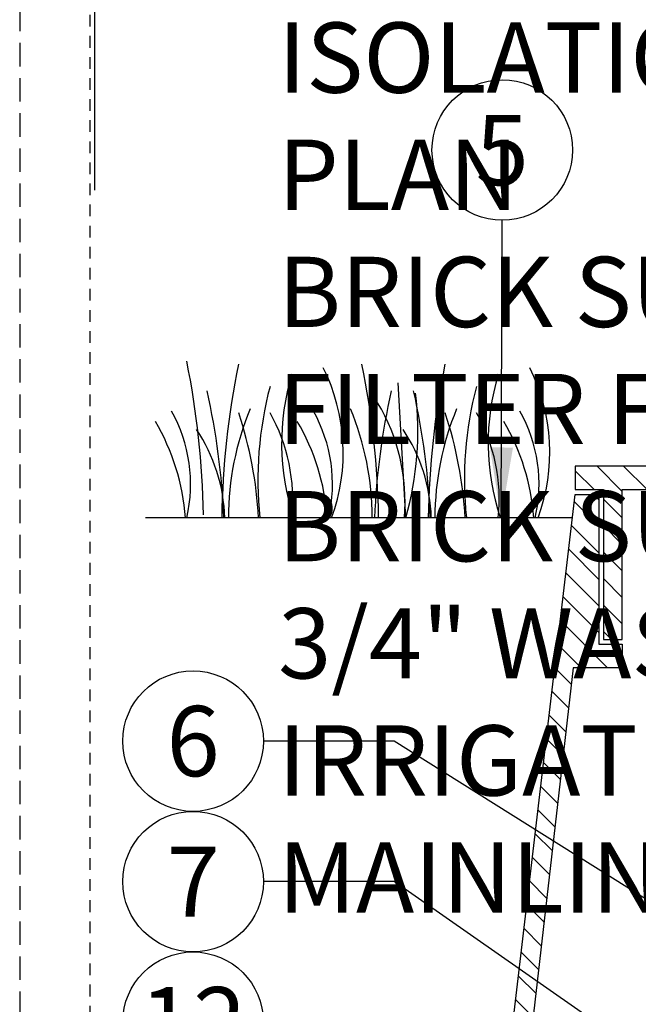
# Model space of a CAD drawing. Extents: x 127.3 to 175, y -3.8 to 47.1.
# Drawn here: x 127.3 to 134, y 17.9 to 28.4 of the extents above; entities that cross this region are included whole.
import ezdxf
from ezdxf.enums import TextEntityAlignment as Align

# ---------------------------------------------------------------- set-up
doc = ezdxf.new("R2010")
doc.units = 0
doc.header["$MEASUREMENT"] = 0
doc.linetypes.add('HIDDEN2', pattern=[0.1875, 0.125, -0.0625])
for name, color, linetype in [('HI-DETL-FINE', 249, 'Continuous'), ('HI-DETL-THIN', 1, 'Continuous'), ('HI-HTCH-FILL', 9, 'Continuous'), ('HI-TEXT-STND', 2, 'Continuous')]:
    doc.layers.add(name, color=color, linetype=linetype)
doc.layers.add('HI-GRND', color=6, linetype='Continuous', lineweight=25)
doc.layers.add('HI-NPLT', color=252, linetype='HIDDEN2', plot=False)
doc.layers.add('REF', color=5, linetype='Continuous', plot=False)
doc.styles.add('HUNTER', font='ARIALN.TTF')
doc.dimstyles.new('HUNTER', dxfattribs={"dimtxt": 0.125, "dimasz": 0.1, "dimexe": 0.05, "dimexo": 0.05, "dimgap": 0.09, "dimtad": 0, "dimtoh": 1, "dimdec": 3, "dimzin": 3, "dimdsep": 46, "dimlunit": 4, "dimtxsty": 'HUNTER', "dimblk": 'ARCHTICK', "dimcen": 0.1, "dimclrd": 249, "dimclre": 249, "dimclrt": 1, "dimadec": 4, "dimazin": 2, "dimtfac": 1, "dimtdec": 3, "dimtofl": 0, "dimtmove": 2, "dimatfit": 0, "dimfxl": 1, "dimfrac": 2, "dimtolj": 1, "dimtzin": 0, "dimarcsym": 0})

# ---------------------------------------------------------------- blocks, each defined once
blk = doc.blocks.new('_ARCHTICK')
at = {"const_width": 0.15}
blk.add_lwpolyline([(-0.5, -0.5), (0.5, 0.5)], dxfattribs=at)

msp = doc.modelspace()

# ---------------------------------------------------------------- hatches: boundary and pattern name
at = {"layer": 'HI-HTCH-FILL'}
h = msp.add_hatch(dxfattribs=at)
h.set_pattern_fill('ANSI31', color=256, scale=1.6, angle=90)
h.set_pattern_definition([(135, (115.24892, 11.60784), (-0.14142136, -0.14142136), [])])
h.paths.add_polyline_path([(149.5306, 23.3578), (165.2796, 23.3578), (165.2796, 21.7578), (165.4796, 21.7578), (165.4796, 23.3578), (165.7806, 23.3578), (165.7806, 23.6078), (149.5306, 23.6078), (133.2806, 23.6078), (133.2806, 23.3578), (133.5817, 23.3578), (133.5817, 21.7578), (133.7817, 21.7578), (133.7817, 23.3578)])
h = msp.add_hatch(dxfattribs=at)
h.set_pattern_fill('ANSI31', color=256, scale=1.6, angle=90)
h.set_pattern_definition([(135, (131.03061, 11.60784), (-0.1414214, -0.1414214), [])])
edge = h.paths.add_edge_path()
edge.add_line((131.0306, 8.6078), (131.7842, 8.6078))
edge.add_line((131.7842, 8.6078), (131.0306, 8.6078))
edge.add_line((131.0306, 8.6078), (131.0306, 9.6078))
edge.add_arc((131.1556, 9.6078), 0.125, 0, 180, ccw=False)
edge.add_line((131.2806, 9.6078), (131.2806, 9.1078))
edge.add_line((131.2806, 9.1078), (131.6054, 9.1078))
edge.add_line((131.6054, 9.1078), (133.2806, 23.3078))
edge.add_line((133.2806, 23.3078), (133.5317, 23.3078))
edge.add_line((133.5317, 23.3078), (133.5317, 21.7078))
edge.add_line((133.5317, 21.7078), (133.7817, 21.7078))
edge.add_line((133.7817, 21.7078), (133.7817, 21.4578))
edge.add_line((133.7817, 21.4578), (133.2568, 21.4578))
edge.add_line((133.2568, 21.4578), (131.7842, 8.6078))

# ---------------------------------------------------------------- linework, layer by layer
at = {"layer": 'HI-DETL-FINE'}
msp.add_line((131.386, 24.4974), (131.4694, 23.0575), dxfattribs=at)
for centre, radius, start, end in [((120.3673, 22.9477), 8.9447, 0.91324, 11.483), ((138.4499, 22.9151), 8.9447, 168.517, 179.08676), ((122.2375, 22.9158), 8.9447, 0.91324, 11.483), ((140.6543, 22.9151), 8.9447, 168.517, 179.08676), ((128.784, 23.7551), 2.0197, 339.8034, 26.55937), ((130.9884, 23.7551), 2.0197, 339.8034, 26.55937), ((132.6878, 23.8552), 2.5417, 163.21245, 198.23624), ((134.8922, 23.8552), 2.5417, 163.21245, 198.23624), ((121.8419, 22.7367), 7.6934, 2.38631, 12.57586), ((133.7713, 23.4643), 3.8789, 165.14025, 186.0263), ((138.8244, 22.7373), 7.6934, 167.42414, 177.61369), ((128.1963, 23.982), 3.404, 344.23989, 6.84553), ((124.0463, 22.7367), 7.6934, 2.38631, 12.57586), ((135.9757, 23.4643), 3.8789, 165.14025, 186.0263), ((129.4245, 23.231), 2.0391, 355.12717, 31.12617), ((127.5844, 23.4173), 1.59, 346.94436, 29.309), ((132.6372, 23.0505), 3.0598, 157.5419, 179.85518), ((125.5556, 22.8111), 4.3516, 3.24867, 18.28416), ((128.3746, 23.2532), 1.8897, 354.12474, 29.31352), ((129.099, 23.4173), 1.59, 346.94436, 29.309), ((128.0532, 23.052), 3.0598, 0.14482, 22.4581), ((134.8416, 23.0505), 3.0598, 157.5419, 179.85518), ((127.76, 22.8111), 4.3516, 3.24867, 18.28416), ((130.579, 23.2532), 1.8897, 354.12474, 29.31352), ((131.3034, 23.4173), 1.59, 346.94436, 29.309), ((126.7276, 22.876), 2.3988, 4.34431, 30.3097), ((128.2422, 22.876), 2.3988, 4.34431, 30.3097), ((130.4466, 22.876), 2.3988, 4.34431, 30.3097), ((127.7503, 23.0058), 1.7893, 1.64774, 33.79936), ((129.9548, 23.0058), 1.7893, 1.64774, 33.79936)]:
    msp.add_arc(centre, radius, start, end, dxfattribs=at)
at = {"layer": 'HI-DETL-THIN'}
msp.add_lwpolyline([(149.5306, 23.3578), (165.2796, 23.3578), (165.2796, 21.7578), (165.4796, 21.7578), (165.4796, 23.3578), (165.7806, 23.3578), (165.7806, 23.6078), (149.5306, 23.6078), (133.2806, 23.6078), (133.2806, 23.3578), (133.5817, 23.3578), (133.5817, 21.7578), (133.7817, 21.7578), (133.7817, 23.3578)], close=True, dxfattribs=at)
msp.add_lwpolyline([(131.0306, 8.6078), (131.7842, 8.6078), (131.0306, 8.6078), (131.0306, 9.6078, -1), (131.2806, 9.6078), (131.2806, 9.1078), (131.6054, 9.1078), (133.2806, 23.3078), (133.5317, 23.3078), (133.5317, 21.7078), (133.7817, 21.7078), (133.7817, 21.4578), (133.2568, 21.4578), (131.7842, 8.6078)], format="xyb", dxfattribs=at)
at = {"layer": 'HI-GRND'}
msp.add_line((133.2511, 23.0578), (128.6913, 23.0578), dxfattribs=at)
at = {"layer": 'HI-NPLT', "ltscale": 2}
msp.add_lwpolyline([(127.35, 39.75), (127.35, -3.75), (170.85, -3.75), (170.85, 39.75)], close=True, dxfattribs=at)
at = {"layer": 'HI-NPLT'}
msp.add_lwpolyline([(128.1, 39), (128.1, -3), (170.1, -3), (170.1, 39)], close=True, dxfattribs=at)
at = {"layer": 'HI-TEXT-STND', "transparency": 16777216}
for centre in [(132.5008, 26.9828), (129.201, 20.6739), (129.201, 19.1739), (129.201, 17.6739)]:
    msp.add_circle(centre, 0.75, dxfattribs=at)
at = {"layer": 'REF'}
msp.add_lwpolyline([(128.148, 38.2732), (128.148, 26.5552)], dxfattribs=at)

# ---------------------------------------------------------------- texts
at = {"layer": 'HI-TEXT-STND', "style": 'HUNTER'}
for s, p in [('5', (132.5008, 26.6078)), ('6', (129.201, 20.2989)), ('7', (129.201, 18.7989)), ('12', (129.201, 17.2989))]:
    msp.add_text(s, height=0.75, dxfattribs=at).set_placement(p, align=Align.CENTER)
at = {"layer": 'HI-TEXT-STND'}
note = msp.add_mtext_static_columns([''] * 2, width=18.988032, gutter_width=2.2308, height=0, dxfattribs=dict(at, insert=(130.1086, 42.0968), char_height=0.75, attachment_point=1, style='HUNTER'))
for column, words in zip([note] + note.columns.linked_columns, ['\\A1;HUNTER REMOTE CONTROL VALVE (IBV) WITH FLOW CONTROL AND ACCU-SYNC \\PIRRIGATION VALVE BOX: HEAT STAMP LID  WITH \'RCV\' IN 2" LETTERS \\PWATERPROOF CONNECTORS (2)\\P18"-24" COILED WIRE TO CONTROLLER\\PFINISH GRADE AT ADJACENT SURFACE (TURF OR MULCH)\\PSCH. 80 CLOSE NIPPLE, SIZE PER RCV\\P', '\\A1;PVC SLIP (OR FPT) X FPT UNION\\PISOLATION VALVE, SIZE AND TYPE PER PLAN\\PBRICK SUPPORTS (4)\\PFILTER FABRIC - WRAP TWICE AROUND BRICK SUPPORTS\\P3/4" WASHED GRAVEL - 4" MIN. DEPTH \\PIRRIGATION LATERAL\\PMAINLINE AND FITTINGS']):
    column.text = words

# ---------------------------------------------------------------- leaders
for points, override in [([(132.4891, 23.0578), (132.5008, 26.2328)], {"dimscale": 6, "dimasz": 0.125, "dimgap": 0.095, "dimclrd": 256}), ([(139.3884, 15.6236), (131.3477, 20.6739), (129.951, 20.6739)], {"dimscale": 6, "dimasz": 0.125, "dimgap": 0.095, "dimtad": 0, "dimclrd": 256}), ([(134.6284, 16.885), (131.3477, 19.1739), (129.951, 19.1739)], {"dimscale": 6, "dimasz": 0.125, "dimgap": 0.095, "dimtad": 0, "dimclrd": 256})]:
    msp.add_leader(points, dimstyle='HUNTER', override=override, dxfattribs=at)

doc.saveas('drawing.dxf')
